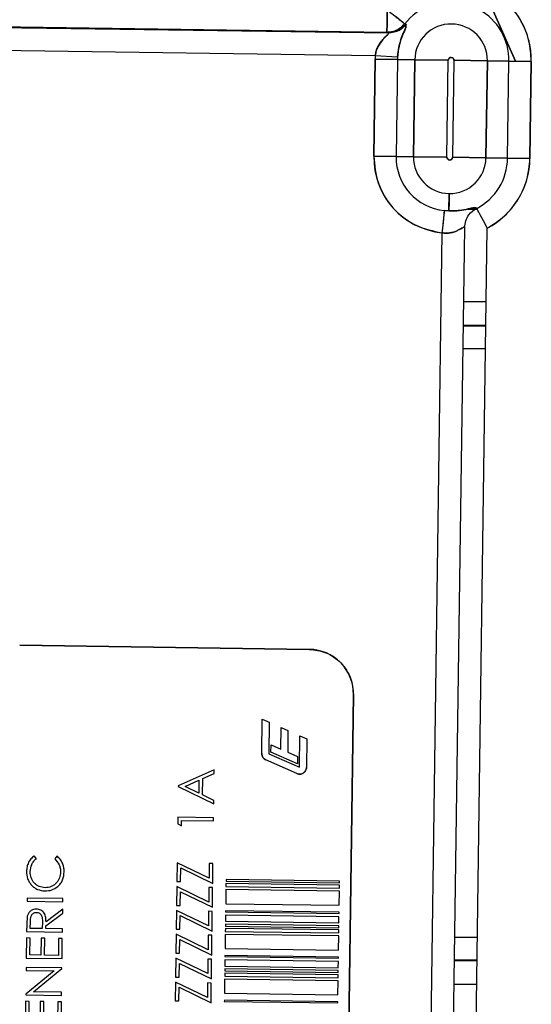
# Model space of a CAD drawing. Units: inches. Extents: x 0.3 to 16.7, y 0.3 to 10.7.
# Drawn here: x 6.2 to 6.3, y 3.9 to 4.1 of the extents above; entities that cross this region are included whole.
import ezdxf

# ---------------------------------------------------------------- set-up
doc = ezdxf.new("R2010")
doc.units = ezdxf.units.IN
doc.header["$MEASUREMENT"] = 0

msp = doc.modelspace()

# ---------------------------------------------------------------- linework, layer by layer
at = {"color": 7, "linetype": 'Continuous', "lineweight": 25}
for p, q in [((6.2993483497, 4.1239655712), (6.3033144053, 4.1151406713)), ((6.3033144053, 4.1151406713), (6.2993483497, 4.1239655712)), ((6.2993560154, 4.1239626574), (6.3033208194, 4.1151405833)), ((6.2993560154, 4.1239626574), (6.3033208194, 4.1151405833)), ((6.2806928781, 4.1202033995), (6.2096704239, 4.1211952361)), ((6.2806928781, 4.1202033995), (6.2096704239, 4.1211952361)), ((6.2838290055, 4.1217119759), (6.2840757155, 4.1216094375)), ((6.209680358, 4.1211181685), (6.2809569533, 4.1201227924)), ((6.2809569533, 4.1201227924), (6.209680358, 4.1211181685)), ((6.2809569533, 4.1201227924), (6.2806928781, 4.1202033995)), ((6.2101830864, 4.1171121321), (6.2786455133, 4.1161560525)), ((6.2101830864, 4.1171121321), (6.2786455133, 4.1161560525)), ((6.2786455133, 4.1161560525), (6.2786193092, 4.1154855394)), ((6.2786455133, 4.1161560525), (6.2825594735, 4.1159043461)), ((6.2786455133, 4.1161560525), (6.2825594735, 4.1159043461)), ((6.2783810471, 4.0984268386), (6.2786193092, 4.1154855394)), ((6.2786193092, 4.1154855394), (6.2783810471, 4.0984268386)), ((6.282540935, 4.1154307747), (6.2786193092, 4.1154855394)), ((6.2786193092, 4.1154855394), (6.282540935, 4.1154307747)), ((6.282540935, 4.1154307747), (6.2823027511, 4.098372069)), ((6.282540935, 4.1154307747), (6.2823027511, 4.098372069)), ((6.2855947735, 4.1153881245), (6.282540935, 4.1154307747)), ((6.282540935, 4.1154307747), (6.2855947735, 4.1153881245)), ((6.2853565114, 4.0983294238), (6.2855947735, 4.1153881245)), ((6.2855947735, 4.1153881245), (6.2853565114, 4.0983294238)), ((6.2914772513, 4.1153059823), (6.2855947735, 4.1153881245)), ((6.2855947735, 4.1153881245), (6.2914772513, 4.1153059823)), ((6.2912389892, 4.0982472767), (6.2914772513, 4.1153059823)), ((6.2912389892, 4.0982472767), (6.2914772513, 4.1153059823)), ((6.292465343, 4.1152921763), (6.2922271591, 4.0982334755)), ((6.292465343, 4.1152921763), (6.2922271591, 4.0982334755)), ((6.2983478208, 4.1152100341), (6.292465343, 4.1152921763)), ((6.292465343, 4.1152921763), (6.2983478208, 4.1152100341)), ((6.2981095587, 4.0981513285), (6.2983478208, 4.1152100341)), ((6.2983478208, 4.1152100341), (6.2981095587, 4.0981513285)), ((6.302153992, 4.1151568827), (6.2983478208, 4.1152100341)), ((6.2983478208, 4.1152100341), (6.302153992, 4.1151568827)), ((6.3019157299, 4.0980981722), (6.302153992, 4.1151568827)), ((6.3019157299, 4.0980981722), (6.302153992, 4.1151568827)), ((6.3060756178, 4.1151021082), (6.302153992, 4.1151568827)), ((6.302153992, 4.1151568827), (6.3060756178, 4.1151021082)), ((6.3058373557, 4.0980434075), (6.3060756178, 4.1151021082)), ((6.3060756178, 4.1151021082), (6.3058373557, 4.0980434075)), ((6.2783810471, 4.0984268386), (6.2823027511, 4.098372069)), ((6.2823027511, 4.098372069), (6.2783810471, 4.0984268386)), ((6.2823027511, 4.098372069), (6.2853565114, 4.0983294238)), ((6.2853565114, 4.0983294238), (6.2823027511, 4.098372069)), ((6.2853565114, 4.0983294238), (6.2912389892, 4.0982472767)), ((6.2912389892, 4.0982472767), (6.2853565114, 4.0983294238)), ((6.2922271591, 4.0982334755), (6.2981095587, 4.0981513285)), ((6.2981095587, 4.0981513285), (6.2922271591, 4.0982334755)), ((6.3019157299, 4.0980981722), (6.2981095587, 4.0981513285)), ((6.2981095587, 4.0981513285), (6.3019157299, 4.0980981722)), ((6.3058373557, 4.0980434075), (6.3019157299, 4.0980981722)), ((6.3019157299, 4.0980981722), (6.3058373557, 4.0980434075)), ((6.2916012321, 4.0888023898), (6.2916440192, 4.09186385)), ((6.2907726337, 4.0888581421), (6.2916012321, 4.0888023898)), ((6.2949267333, 4.0891309585), (6.2965768902, 4.0891079174)), ((6.2965768902, 4.0891079174), (6.2949267333, 4.0891309585)), ((6.2964791918, 4.0893164848), (6.2965048484, 4.0892438514)), ((6.2903732356, 4.0849565067), (6.286456616, 3.8045003683)), ((6.2903732356, 4.0849565067), (6.286456616, 3.8045003683)), ((6.2904408189, 3.8034365193), (6.29438552, 4.085908685)), ((6.2943999127, 3.8034556248), (6.29834258, 4.0857790283)), ((6.2981611848, 4.0727921188), (6.2942031078, 4.0728473919)), ((6.2942031078, 4.0728473919), (6.2981611848, 4.0727921188)), ((6.2981010326, 4.0684848032), (6.2941429556, 4.0685400763)), ((6.2981010326, 4.0684848032), (6.2941429556, 4.0685400763)), ((6.2981030663, 4.0686272882), (6.2941449894, 4.0686825614)), ((6.2941449894, 4.0686825614), (6.2981030663, 4.0686272882)), ((6.2940880443, 4.0646048009), (6.2980461212, 4.0645495278)), ((6.2980461212, 4.0645495278), (6.2940880443, 4.0646048009)), ((6.2670383301, 4.0117001274), (6.2161246214, 4.0124111372)), ((6.2161246214, 4.0124111372), (6.2670383301, 4.0117001274)), ((6.2731596958, 3.8861430874), (6.2748015613, 4.0037169281)), ((6.2748015613, 4.0037169281), (6.2731596958, 3.8861430874)), ((6.2586974344, 3.9933650088), (6.2587818353, 3.9994085076)), ((6.2587818353, 3.9994085076), (6.2599819067, 3.9988792108)), ((6.2599819067, 3.9988792108), (6.2599047023, 3.9933481521)), ((6.262042178, 3.9941552739), (6.2620951339, 3.9979471843)), ((6.2620951339, 3.9979471843), (6.2632952053, 3.9974178875)), ((6.2632952053, 3.9974178875), (6.2632422495, 3.9936259746)), ((6.2653311498, 3.9909548022), (6.2654083543, 3.9964858609)), ((6.2654083543, 3.9964858609), (6.2666084257, 3.9959565642)), ((6.2603019884, 3.9936032122), (6.2603202921, 3.9949147002)), ((6.2603202921, 3.9949147002), (6.262042178, 3.9941552739)), ((6.2666084257, 3.9959565642), (6.2665383394, 3.990937943)), ((6.2599047023, 3.9933481521), (6.2653311498, 3.9909548022)), ((6.2649457534, 3.9915550579), (6.2603019884, 3.9936032122)), ((6.2632422495, 3.9936259746), (6.2649640572, 3.9928665459)), ((6.2648439092, 3.9898501265), (6.2594174617, 3.9922434764)), ((6.2649640572, 3.9928665459), (6.2649457534, 3.9915550579)), ((6.2503362795, 3.99048973), (6.2439970674, 3.9876706434)), ((6.2482959546, 3.9889722926), (6.2503276751, 3.9898752624)), ((6.2503276751, 3.9898752624), (6.2503362795, 3.99048973)), ((6.2452241252, 3.9876068148), (6.247645779, 3.9886835435)), ((6.247645779, 3.9886835435), (6.247614334, 3.9864326028)), ((6.2482560617, 3.9861169774), (6.2482959546, 3.9889722926)), ((6.2439970674, 3.9876706434), (6.2439959723, 3.9875898921)), ((6.2439959723, 3.9875898921), (6.2502528173, 3.9845141346)), ((6.247614334, 3.9864326028), (6.2452241252, 3.9876068148)), ((6.2502614999, 3.9851311248), (6.2482560617, 3.9861169774)), ((6.2502528173, 3.9845141346), (6.2502614999, 3.9851311248)), ((6.2439204105, 3.9821795606), (6.2439041405, 3.9810149723)), ((6.2439041405, 3.9810149723), (6.2445450077, 3.9806362638)), ((6.2502190257, 3.9820916008), (6.2439204105, 3.9821795606)), ((6.2445450077, 3.9806362638), (6.24455854, 3.9816052793)), ((6.24455854, 3.9816052793), (6.2502111254, 3.9815263393)), ((6.2502111254, 3.9815263393), (6.2502190257, 3.9820916008)), ((6.2190513502, 3.9748842787), (6.2186797207, 3.9753841667)), ((6.2226630632, 3.9753285367), (6.2222814214, 3.9748391694)), ((6.2438087887, 3.9741851854), (6.2437625599, 3.9708743801)), ((6.2494244536, 3.971464164), (6.2438087887, 3.9741851854)), ((6.2494602007, 3.9740254917), (6.2494244536, 3.971464164)), ((6.2501062306, 3.9740164718), (6.2494602007, 3.9740254917)), ((6.2500577334, 3.9705441688), (6.2501062306, 3.9740164718)), ((6.2444085115, 3.9708653602), (6.2444420685, 3.9732651854)), ((6.2444420685, 3.9732651854), (6.2500577334, 3.9705441688)), ((6.2437625599, 3.9708743801), (6.2444085115, 3.9708653602)), ((6.2523934219, 3.9705074586), (6.2523859909, 3.9699771425)), ((6.2723389977, 3.9702289223), (6.2523934219, 3.9705074586)), ((6.2524035907, 3.9712366426), (6.2523989757, 3.9709051944)), ((6.2523989757, 3.9709051944), (6.2723445515, 3.9706266581)), ((6.2523989757, 3.9709051944), (6.2723445515, 3.9706266581)), ((6.2723491665, 3.9709581014), (6.2524035907, 3.9712366426)), ((6.2723445515, 3.9706266581), (6.2723491665, 3.9709581014)), ((6.2437501227, 3.9699861184), (6.2437038939, 3.966675318)), ((6.2493657876, 3.9672650969), (6.2437501227, 3.9699861184)), ((6.2443499237, 3.9666662932), (6.2443834025, 3.9690661232)), ((6.2443499237, 3.9666662932), (6.2443834025, 3.9690661232)), ((6.2443834025, 3.9690661232), (6.2499991456, 3.9663451018)), ((6.2494016129, 3.9698264296), (6.2493657876, 3.9672650969)), ((6.2500476428, 3.9698174048), (6.2494016129, 3.9698264296)), ((6.2499991456, 3.9663451018), (6.2500476428, 3.9698174048)), ((6.2523786381, 3.9694468313), (6.2523439078, 3.9669609773)), ((6.2723242139, 3.9691682901), (6.2523786381, 3.9694468313)), ((6.2723242139, 3.9691682901), (6.2523786381, 3.9694468313)), ((6.2523859909, 3.9699771425), (6.2723315667, 3.9696986062)), ((6.2523859909, 3.9699771425), (6.2723315667, 3.9696986062)), ((6.2722894837, 3.9666824361), (6.2723242139, 3.9691682901)), ((6.2723315667, 3.9696986062), (6.2723389977, 3.9702289223)), ((6.2174202011, 3.967971191), (6.2174123007, 3.9674059295)), ((6.2174123007, 3.9674059295), (6.2237109159, 3.9673179697)), ((6.2237188163, 3.9678832262), (6.2174202011, 3.967971191)), ((6.2237188163, 3.9678832262), (6.2174202011, 3.967971191)), ((6.2237109159, 3.9673179697), (6.2237188163, 3.9678832262)), ((6.2207437467, 3.9630535145), (6.2236831474, 3.9653269487)), ((6.2236928468, 3.966025949), (6.2207535243, 3.9637525197)), ((6.2236831474, 3.9653269487), (6.2236928468, 3.966025949)), ((6.2436914567, 3.9657870513), (6.2436452279, 3.9624762509)), ((6.2493071998, 3.9630660348), (6.2436914567, 3.9657870513)), ((6.2493071998, 3.9630660348), (6.2436914567, 3.9657870513)), ((6.2437038939, 3.966675318), (6.2443499237, 3.9666662932)), ((6.249342947, 3.9656273625), (6.2493071998, 3.9630660348)), ((6.2499889768, 3.9656183426), (6.249342947, 3.9656273625)), ((6.2499404796, 3.9621460347), (6.2499889768, 3.9656183426)), ((6.2523267774, 3.9657346235), (6.2523239614, 3.9655357556)), ((6.2523239614, 3.9655357556), (6.2722695372, 3.9652572144)), ((6.2523239614, 3.9655357556), (6.2722695372, 3.9652572144)), ((6.2722723532, 3.9654560872), (6.2523267774, 3.9657346235)), ((6.2523439078, 3.9669609773), (6.2722894837, 3.9666824361)), ((6.2722695372, 3.9652572144), (6.2722723532, 3.9654560872)), ((6.217461189, 3.9647626503), (6.217355512, 3.9633368223)), ((6.217461189, 3.9647626503), (6.217355512, 3.9633368223)), ((6.2179917642, 3.962632586), (6.2180082689, 3.9638135715)), ((6.2201162553, 3.9637563673), (6.2200913027, 3.9626032628)), ((6.2442912578, 3.962467231), (6.2443248147, 3.9648670562)), ((6.2443248147, 3.9648670562), (6.2499404796, 3.9621460347)), ((6.2523158264, 3.9649528552), (6.2523007297, 3.9638697588)), ((6.2523007297, 3.9638697588), (6.2722463055, 3.9635912176)), ((6.2722614022, 3.964674314), (6.2523158264, 3.9649528552)), ((6.2722463055, 3.9635912176), (6.2722614022, 3.964674314)), ((6.217355512, 3.9633368223), (6.2173379122, 3.9620763444)), ((6.2173379122, 3.9620763444), (6.2236365275, 3.9619883846)), ((6.2200913027, 3.9626032628), (6.2179917642, 3.962632586)), ((6.2207373325, 3.9625942429), (6.2207437467, 3.9630535145)), ((6.2236444278, 3.962553646), (6.2207373325, 3.9625942429)), ((6.2236365275, 3.9619883846), (6.2236444278, 3.962553646)), ((6.2436452279, 3.9624762509), (6.2442912578, 3.962467231)), ((6.2522834428, 3.962634214), (6.25227609, 3.9621038979)), ((6.25227609, 3.9621038979), (6.2722216658, 3.9618253567)), ((6.2722290186, 3.9623556728), (6.2522834428, 3.962634214)), ((6.2522936898, 3.9633633931), (6.2522889965, 3.9630319498)), ((6.2522889965, 3.9630319498), (6.2722345723, 3.9627534086)), ((6.2722391873, 3.9630848568), (6.2522936898, 3.9633633931)), ((6.2722216658, 3.9618253567), (6.2722290186, 3.9623556728)), ((6.2722345723, 3.9627534086), (6.2722391873, 3.9630848568)), ((6.2173221115, 3.9609458313), (6.2172725192, 3.9573927745)), ((6.2179681414, 3.9609368065), (6.2173221115, 3.9609458313)), ((6.2179263712, 3.9579490112), (6.2179681414, 3.9609368065)), ((6.2199061528, 3.9609097419), (6.2198644608, 3.9579219467)), ((6.2205521827, 3.960900722), (6.2199061528, 3.9609097419)), ((6.2205104125, 3.9579129268), (6.2205521827, 3.960900722)), ((6.2229746969, 3.9608668913), (6.2229330049, 3.957879096)), ((6.2236207268, 3.9608578665), (6.2229746969, 3.9608668913)), ((6.2235710562, 3.9573048147), (6.2236207268, 3.9608578665)), ((6.2436328689, 3.9615879843), (6.2435866401, 3.9582771839)), ((6.2492485338, 3.9588669677), (6.2436328689, 3.9615879843)), ((6.2442325918, 3.958268164), (6.2442661487, 3.9606679892)), ((6.2442661487, 3.9606679892), (6.2498818136, 3.9579469726)), ((6.249284281, 3.9614282955), (6.2492485338, 3.9588669677)), ((6.2499303108, 3.9614192756), (6.249284281, 3.9614282955)), ((6.2498818136, 3.9579469726), (6.2499303108, 3.9614192756)), ((6.2498818136, 3.9579469726), (6.2499303108, 3.9614192756)), ((6.2522686589, 3.9615735818), (6.2522339287, 3.9590877279)), ((6.2722142347, 3.9612950406), (6.2522686589, 3.9615735818)), ((6.2721795045, 3.9588091915), (6.2722142347, 3.9612950406)), ((6.2966001219, 3.9610051621), (6.292642045, 3.9610604402)), ((6.292642045, 3.9610604402), (6.2966001219, 3.9610051621)), ((6.2522339287, 3.9590877279), (6.2721795045, 3.9588091915)), ((6.2172725192, 3.9573927745), (6.2235710562, 3.9573048147)), ((6.2198644608, 3.9579219467), (6.2179263712, 3.9579490112)), ((6.2229330049, 3.957879096), (6.2205104125, 3.9579129268)), ((6.2435742029, 3.9573889221), (6.2435279741, 3.9540781168)), ((6.2491898678, 3.9546679007), (6.2435742029, 3.9573889221)), ((6.2435866401, 3.9582771839), (6.2442325918, 3.958268164)), ((6.2492256932, 3.9572292333), (6.2491898678, 3.9546679007)), ((6.2498717231, 3.9572202085), (6.2492256932, 3.9572292333)), ((6.2498232259, 3.9537479055), (6.2498717231, 3.9572202085)), ((6.2522059254, 3.9570796106), (6.2521907505, 3.9559965093)), ((6.2721515012, 3.9568010694), (6.2522059254, 3.9570796106)), ((6.2522167982, 3.9578613789), (6.2522140605, 3.957662511)), ((6.2522140605, 3.957662511), (6.2721596363, 3.9573839698)), ((6.272162374, 3.9575828377), (6.2522167982, 3.9578613789)), ((6.2721363263, 3.9557179681), (6.2721515012, 3.9568010694)), ((6.2721596363, 3.9573839698), (6.272162374, 3.9575828377)), ((6.2965431768, 3.9569274066), (6.2925850999, 3.9569826797)), ((6.2925850999, 3.9569826797), (6.2965431768, 3.9569274066)), ((6.2925870554, 3.9571251647), (6.2965451323, 3.9570698916)), ((6.2925870554, 3.9571251647), (6.2965451323, 3.9570698916)), ((6.2221994454, 3.9551432614), (6.2171838945, 3.9510512745)), ((6.2172499133, 3.9557777488), (6.2172420129, 3.9552124873)), ((6.2172420129, 3.9552124873), (6.2221994454, 3.9551432614)), ((6.2172420129, 3.9552124873), (6.2221994454, 3.9551432614)), ((6.2235485285, 3.9556897889), (6.2172499133, 3.9557777488)), ((6.2185427552, 3.9514790424), (6.2235467294, 3.9555610904)), ((6.2235467294, 3.9555610904), (6.2235485285, 3.9556897889)), ((6.244174004, 3.9540690969), (6.2442074827, 3.9564689221)), ((6.2442074827, 3.9564689221), (6.2498232259, 3.9537479055)), ((6.2521837106, 3.9554901485), (6.2521790955, 3.9551587004)), ((6.2521790955, 3.9551587004), (6.2721246713, 3.9548801591)), ((6.2721292864, 3.9552116073), (6.2521837106, 3.9554901485)), ((6.2521907505, 3.9559965093), (6.2721363263, 3.9557179681)), ((6.2721246713, 3.9548801591), (6.2721292864, 3.9552116073)), ((6.2435155369, 3.9531898551), (6.2434693081, 3.9498790547)), ((6.2491312801, 3.9504688385), (6.2435155369, 3.9531898551)), ((6.2491312801, 3.9504688385), (6.2435155369, 3.9531898551)), ((6.2435279741, 3.9540781168), (6.244174004, 3.9540690969)), ((6.2521586798, 3.9537003323), (6.2521240277, 3.9512144832)), ((6.2721042556, 3.953421796), (6.2521586798, 3.9537003323)), ((6.2521735418, 3.9547609645), (6.2521661108, 3.9542306484)), ((6.2521661108, 3.9542306484), (6.2721116866, 3.9539521072)), ((6.2521661108, 3.9542306484), (6.2721116866, 3.9539521072)), ((6.2721191176, 3.9544824233), (6.2521735418, 3.9547609645)), ((6.2720695253, 3.950935942), (6.2721042556, 3.953421796)), ((6.2721116866, 3.9539521072), (6.2721191176, 3.9544824233)), ((6.2234887674, 3.951409973), (6.2185427552, 3.9514790424)), ((6.244115338, 3.9498700299), (6.244148895, 3.9522698599)), ((6.244148895, 3.9522698599), (6.2497645599, 3.9495488385)), ((6.2491670272, 3.9530301663), (6.2491312801, 3.9504688385)), ((6.2498130571, 3.9530211464), (6.2491670272, 3.9530301663)), ((6.2497645599, 3.9495488385), (6.2498130571, 3.9530211464)), ((6.2925269032, 3.9528178492), (6.2964849801, 3.9527625711)), ((6.2964849801, 3.9527625711), (6.2925269032, 3.9528178492)), ((6.2171664511, 3.9498021533), (6.2171168588, 3.9462491015)), ((6.2171664511, 3.9498021533), (6.2171168588, 3.9462491015)), ((6.217812481, 3.9497931334), (6.2171664511, 3.9498021533)), ((6.2171838945, 3.9510512745), (6.2171822518, 3.9509326714)), ((6.2171822518, 3.9509326714), (6.2234808671, 3.9508447115)), ((6.2171822518, 3.9509326714), (6.2234808671, 3.9508447115)), ((6.217770789, 3.9468053382), (6.217812481, 3.9497931334)), ((6.2197504924, 3.9497660689), (6.2197088004, 3.9467782736)), ((6.2203965222, 3.949757049), (6.2197504924, 3.9497660689)), ((6.2203548303, 3.9467692488), (6.2203965222, 3.949757049)), ((6.2228191147, 3.9497232183), (6.2227773445, 3.9467354181)), ((6.2234650663, 3.9497141935), (6.2228191147, 3.9497232183)), ((6.223415474, 3.9461611367), (6.2234650663, 3.9497141935)), ((6.2234808671, 3.9508447115), (6.2234887674, 3.951409973)), ((6.2434693081, 3.9498790547), (6.244115338, 3.9498700299)), ((6.2521068972, 3.9499881294), (6.2521040813, 3.9497892615)), ((6.2521040813, 3.9497892615), (6.2720496571, 3.9495107203)), ((6.2720524731, 3.9497095882), (6.2521068972, 3.9499881294)), ((6.2521240277, 3.9512144832), (6.2720695253, 3.950935942)), ((6.2720496571, 3.9495107203), (6.2720524731, 3.9497095882))]:
    msp.add_line(p, q, dxfattribs=at)
at = {"color": 7, "linetype": 'Continuous', "lineweight": 25, "flags": 128}
for points in [[(6.2807478677, 4.1241386749), (6.2807425487, 4.1237592331), (6.2807373078, 4.123383321), (6.2807321452, 4.123014439), (6.2807271391, 4.122656029), (6.2807222893, 4.1223114347), (6.2807177525, 4.1219838438), (6.2807134503, 4.1216763265), (6.2807094611, 4.1213917378)], [(6.2807094611, 4.1213917378), (6.2807134503, 4.1216763265), (6.2807177525, 4.1219838438), (6.2807222893, 4.1223114347), (6.2807271391, 4.122656029), (6.2807321452, 4.123014439), (6.2807373078, 4.123383321), (6.2807425487, 4.1237592331), (6.2807478677, 4.1241386749)], [(6.2838290055, 4.1217119759), (6.2837264573, 4.1217927198), (6.2835217521, 4.1219539144), (6.283222008, 4.1221900255), (6.2828373938, 4.1224929571), (6.2823811289, 4.1228523156), (6.2818688574, 4.1232557909), (6.2813181011, 4.1236895281), (6.2807478677, 4.1241386749)], [(6.2807094611, 4.1213917378), (6.2807058629, 4.1211327274), (6.2807026558, 4.1209017203), (6.2806998398, 4.120700848), (6.2806974932, 4.1205319877), (6.2806956159, 4.1203967235), (6.2806942079, 4.1202962971), (6.2806932692, 4.120231657), (6.2806928781, 4.1202033995)], [(6.2806928781, 4.1202033995), (6.2806932692, 4.120231657), (6.2806942079, 4.1202962971), (6.2806956159, 4.1203967235), (6.2806974932, 4.1205319877), (6.2806998398, 4.120700848), (6.2807026558, 4.1209017203), (6.2807058629, 4.1211327274), (6.2807094611, 4.1213917378)], [(6.2916440192, 4.09186385), (6.2916226648, 4.0903331175), (6.2916012321, 4.0888023898)], [(6.2907726337, 4.0888581421), (6.2907593361, 4.0887283093), (6.290732819, 4.0884691426), (6.290693943, 4.0880895296), (6.2906440378, 4.0876024797), (6.2905849025, 4.0870247028), (6.2905184926, 4.0863760085), (6.2904471548, 4.0856786361), (6.2903732356, 4.0849565067)], [(6.2907726337, 4.0888581421), (6.2907242147, 4.088385216), (6.2906167386, 4.0873355788), (6.290501675, 4.0862117144), (6.2903732356, 4.0849565067)], [(6.29834258, 4.0857790283), (6.2980023955, 4.0864203111), (6.2976739442, 4.0870396089), (6.2973684117, 4.0876156795), (6.2970962797, 4.0881287674), (6.2968668566, 4.0885612873), (6.2966880427, 4.0888984016), (6.2965659392, 4.0891285532), (6.2965048484, 4.0892438514)]]:
    msp.add_lwpolyline(points, dxfattribs=at)
at = {"color": 7, "linetype": 'Continuous', "lineweight": 25}
for centre, radius, start, end in [((6.2919715098, 4.1152991812), 0.014105484738997, 359.1994731672, 61.3149970994), ((6.2919712992, 4.1152991099), 0.0103644487497312, 80.7077944191, 141.7760514745), ((6.2919712992, 4.1152991099), 0.0103644487497312, 80.7077944191, 141.7760514745), ((6.2919712565, 4.1152990316), 0.0101837276278455, 359.2002145233, 61.3142256347), ((6.2919712565, 4.1152990316), 0.0101837276278455, 359.2002145233, 61.3142256347), ((6.2919712972, 4.1152990789), 0.0063771453782806, 359.199946714, 179.1999393554), ((6.2919712972, 4.1152990789), 0.0063771453782806, 359.199946714, 179.1999393554), ((6.2920590463, 4.1152960733), 0.0134410725359392, 176.3316275037, 179.1923287839), ((6.2918575962, 4.1153032127), 0.0093175344146959, 176.3009158213, 179.2155660387), ((6.2918575962, 4.1153032127), 0.0093175344146959, 176.3009158213, 179.2155660387), ((6.2919712541, 4.1152991332), 0.0004940502660273, 89.1966925183, 179.2056720844), ((6.2919713765, 4.1152991658), 0.0004940159766328, 359.1893288108, 89.2108316461), ((6.2917331021, 4.0982404399), 0.0133533560240637, 179.2001853283, 264.1550340311), ((6.291733108, 4.0982403839), 0.0094312762679973, 179.1999756748, 264.1549063217), ((6.291733108, 4.0982403839), 0.0094312762679973, 179.1999756748, 264.1549063217), ((6.2917331234, 4.0982404601), 0.0063772326253485, 179.200686658, 269.1994233024), ((6.2917331234, 4.0982404601), 0.0063772326253485, 179.200686658, 269.1994233024), ((6.2917331013, 4.0982404288), 0.000494159568533, 179.2059815326, 269.1941789242), ((6.2917330812, 4.0982403266), 0.0063770985226368, 269.1997855732, 359.2003603349), ((6.2917330812, 4.0982403266), 0.0063770985226373, 269.1997855732, 359.2003603349), ((6.2917330164, 4.0982404625), 0.00049419213639, 269.2040810187, 359.1899156704), ((6.2917331217, 4.0982403139), 0.0101836001558278, 297.9414935828, 359.2002453412), ((6.2917331217, 4.0982403139), 0.0101836001558278, 297.9414935828, 359.2002453412), ((6.291733277, 4.0982402031), 0.0141054515774762, 297.9411056687, 359.2005982527), ((6.2669284198, 4.0038269839), 0.0078739106402966, 359.1991348901, 89.2001943458)]:
    msp.add_arc(centre, radius, start, end, dxfattribs=at)
for points, knots in [([(6.306075617797643, 4.115102108226642), (6.306004464995082, 4.116293255014621), (6.305848087252514, 4.118911125837224), (6.304284593354116, 4.122525051468783), (6.301860599061485, 4.12564839669563), (6.299772534127393, 4.127004350776428), (6.298742056293349, 4.127673525667221)], [0, 0, 0, 0, 0.2334801958189108, 0.5131365827108914, 0.7597287557820012, 1, 1, 1, 1]), ([(6.280747867719308, 4.124138674946563), (6.281108846555629, 4.1238544461241), (6.281805429684225, 4.123305967979491), (6.282737567476624, 4.122570799688158), (6.283404780502813, 4.122047582998041), (6.283734752968349, 4.121786539628896), (6.283829005459075, 4.121711975868886)], [0, 0, 0, 0, 0.3514361636367587, 0.6781685731553154, 0.9080728947350193, 0.9999999999999999, 0.9999999999999999, 0.9999999999999999, 0.9999999999999999]), ([(6.283829005459075, 4.121711975868886), (6.283591010330009, 4.121451131247635), (6.283183803054306, 4.121004828720274), (6.282418531654905, 4.120556836002313), (6.281615218740523, 4.120257423975587), (6.281013857037922, 4.12022220028564), (6.28069287813233, 4.120203399518312)], [0, 0, 0, 0, 0.2924845698896385, 0.5004381617283239, 0.7333571269494108, 0.9999999999999999, 0.9999999999999999, 0.9999999999999999, 0.9999999999999999]), ([(6.283829005459075, 4.121711975868886), (6.283333367783794, 4.121231324866315), (6.28244737858456, 4.120372125458928), (6.281229468333412, 4.120255002062095), (6.28069287813233, 4.120203399518312)], [0, 0, 0, 0, 0.5594172882804808, 1, 1, 1, 1]), ([(6.284075715497949, 4.121609437497863), (6.283581310000561, 4.121135589464242), (6.282697534613868, 4.120288561606823), (6.281489280576205, 4.120173490134711), (6.280956953303932, 4.120122792449492)], [0, 0, 0, 0, 0.5594243795777184, 1, 1, 1, 1]), ([(6.280956953303932, 4.120122792449492), (6.28163517551267, 4.120208259834397), (6.2828495736823, 4.12036129439218), (6.283700165697038, 4.1212271490147), (6.284075715497949, 4.121609437497863)], [0, 0, 0, 0, 0.5584842152253277, 1, 1, 1, 1]), ([(6.28255947345815, 4.115904346070232), (6.282614475252156, 4.116444083907949), (6.282720389423268, 4.117483429746271), (6.283129479270331, 4.118905400998512), (6.283545903387551, 4.120125129083919), (6.284049454726713, 4.120953619832652), (6.284069917844277, 4.121464651053466), (6.284075715497949, 4.121609437497863)], [0, 0, 0, 0, 0.2735409870646595, 0.5267440350659027, 0.7438929519558283, 0.9274392104410356, 1, 1, 1, 1]), ([(6.284075715497949, 4.121609437497863), (6.284057418385823, 4.12142860838543), (6.283993132503222, 4.120793275387919), (6.283333612011361, 4.119681830167047), (6.282938834527994, 4.118298861452229), (6.282656204145992, 4.11698246713676), (6.282591935017818, 4.116266149465943), (6.28255947345815, 4.115904346070232)], [0, 0, 0, 0, 0.0912573476887237, 0.3206275995703721, 0.6369279174158188, 0.816616680394734, 1, 1, 1, 1]), ([(6.284075715497949, 4.121609437497863), (6.284029648847349, 4.121628625230001), (6.283947438329951, 4.12166286764542), (6.283865173294671, 4.121696978865609), (6.283829005459075, 4.121711975868886)], [0, 0, 0, 0, 0.5603498439879928, 1, 1, 1, 1]), ([(6.280956953303932, 4.120122792449492), (6.280965032486214, 4.12008895508273), (6.280998431493932, 4.119949072798314), (6.280689969958188, 4.119738396200216), (6.280396715399694, 4.119378731012364), (6.28012762240496, 4.119090352275679), (6.279976840181838, 4.118928763576348)], [0, 0, 0, 0, 0.0632040946540435, 0.2612831313664171, 0.5860710836456081, 1, 1, 1, 1]), ([(6.279976840181838, 4.118928880908327), (6.280199038655027, 4.119219350491042), (6.280482328104084, 4.119589681424801), (6.28100596537542, 4.119954218463175), (6.28096584484858, 4.120092210532015), (6.280956953303932, 4.120122792449492)], [0, 0, 0, 0, 0.7389783616507677, 0.942152166637593, 1, 1, 1, 1]), ([(6.28069287813233, 4.120203399518312), (6.280742129079006, 4.120188343794945), (6.280830143048838, 4.120161438444456), (6.280918180110638, 4.120134608754346), (6.280956953303932, 4.120122792449492)], [0, 0, 0, 0, 0.5595810161921835, 1, 1, 1, 1]), ([(6.278645513339217, 4.116156052495833), (6.278689541477841, 4.116409742236384), (6.278780729412309, 4.116935166298342), (6.279093459433176, 4.117670562570739), (6.279499487326488, 4.118342733145472), (6.27982066972702, 4.118737117181158), (6.279976840181838, 4.118928880908327)], [0, 0, 0, 0, 0.2469216348115363, 0.5114064449976401, 0.7624282103243526, 1, 1, 1, 1]), ([(6.279976840181838, 4.118928763576348), (6.279665615999772, 4.118525382117381), (6.279190959005723, 4.117910173397104), (6.278782449814625, 4.11694349255174), (6.278691111152909, 4.116418258346071), (6.278645513339217, 4.116156052495833)], [0, 0, 0, 0, 0.4881345025690824, 0.7444680363285128, 1, 1, 1, 1]), ([(6.291477251328108, 4.115305982315916), (6.291484740509949, 4.115368111582052), (6.29149966849398, 4.115491952171371), (6.291593103107883, 4.115626014844519), (6.291689907641498, 4.115711534252311), (6.291778478170711, 4.115760694874734), (6.29187579301104, 4.115789939874714), (6.291943532488486, 4.115792053704589), (6.29197818065244, 4.115793134910509)], [0, 0, 0, 0, 0.2392848766259252, 0.47696008626772, 0.6106998032843511, 0.7384041732710839, 0.8661959696757905, 1, 1, 1, 1]), ([(6.29197818065244, 4.115793134910509), (6.29204030666319, 4.115785635545456), (6.292164140650115, 4.115770687277206), (6.292298159979149, 4.115677222650771), (6.292383797874149, 4.115580497421004), (6.292432836438094, 4.115491850221424), (6.292462181924406, 4.115394576176088), (6.292464273245535, 4.115326830422219), (6.292465343024699, 4.115292176253183)], [0, 0, 0, 0, 0.2392652217222939, 0.4769204714862221, 0.6107168151613105, 0.7384052537349213, 0.8661857306394881, 1, 1, 1, 1]), ([(6.278381047061021, 4.098426838638557), (6.278525259355079, 4.096832070771796), (6.278824192213169, 4.093526329610716), (6.281536411329967, 4.089162673208115), (6.285556892633742, 4.08596367641979), (6.288805856402707, 4.085284269253874), (6.290373235637347, 4.084956506693426)], [0, 0, 0, 0, 0.241211594326726, 0.4999994748544254, 0.7587875716228217, 1, 1, 1, 1]), ([(6.291726151563902, 4.097746318055544), (6.291664029583283, 4.097753820393192), (6.291540202731062, 4.097768774695132), (6.291406147196043, 4.097862191733325), (6.291320629166296, 4.097959005713164), (6.291271477839463, 4.098047578833764), (6.29124215576627, 4.098144881869213), (6.291240060839844, 4.098212623732023), (6.291238989191643, 4.098247276712872)], [0, 0, 0, 0, 0.2392698211602367, 0.4769330998573632, 0.6106609430858503, 0.7384062810832211, 0.8661831583038635, 0.9999999999999999, 0.9999999999999999, 0.9999999999999999, 0.9999999999999999]), ([(6.292227159109554, 4.09823347553897), (6.292219638659587, 4.098171345238924), (6.292204649505889, 4.098047512141082), (6.292111227343222, 4.097913446256515), (6.292014424422646, 4.097827924249029), (6.291925855450783, 4.097778757235088), (6.291828539036337, 4.097749513377883), (6.291760799670679, 4.097747399358432), (6.291726151563902, 4.097746318055544)], [0, 0, 0, 0, 0.2393057713388928, 0.4769649426213537, 0.6107057195177092, 0.7384102044492683, 0.8661990545717256, 1, 1, 1, 1]), ([(6.298342580019245, 4.085779028302697), (6.299392057178222, 4.086442336170017), (6.301525005671853, 4.087790437464375), (6.303891238967006, 4.090793815929182), (6.305495294577527, 4.094280133791761), (6.305723549187253, 4.096791336075369), (6.305837355661179, 4.098043407512431)], [0, 0, 0, 0, 0.2461226022803353, 0.5002174933413652, 0.7508112327648858, 0.9999999999999999, 0.9999999999999999, 0.9999999999999999, 0.9999999999999999]), ([(6.291601232118094, 4.088802428931671), (6.291463143673626, 4.088808119306365), (6.291186462362712, 4.088819520842071), (6.29091074413638, 4.088845252687212), (6.290772633690133, 4.088858142065845)], [0, 0, 0, 0, 0.4990884422658962, 1, 1, 1, 1]), ([(6.291601232118094, 4.088802389821011), (6.291918815514619, 4.088798879488419), (6.292538844219216, 4.088792026148496), (6.293675559044375, 4.088898599971815), (6.294841076001017, 4.089050960121387), (6.295833471599775, 4.089418229817467), (6.296335025182576, 4.089339200858602), (6.296479191767488, 4.089316484771031)], [0, 0, 0, 0, 0.1932313905179529, 0.3772521172724628, 0.6936895396795607, 0.9119541071954026, 1, 1, 1, 1]), ([(6.296479191767488, 4.089316484771031), (6.296335264613409, 4.089338551014865), (6.295833688148616, 4.089415450392503), (6.294840875362524, 4.089053323638361), (6.293676547340371, 4.088898214435745), (6.292539792934495, 4.088792427498337), (6.291919777104551, 4.088799034472419), (6.291601232118094, 4.088802428931671)], [0, 0, 0, 0, 0.0878807804373468, 0.3062586171244909, 0.6227120738281636, 0.8061611147182458, 1, 1, 1, 1]), ([(6.294385519953763, 4.085908685027114), (6.294427373768167, 4.086297706395353), (6.294511105672802, 4.087075974769919), (6.295149879598881, 4.08836122640859), (6.295975402453543, 4.088954456222418), (6.296479191767488, 4.089316484771031)], [0, 0, 0, 0, 0.2803203541316725, 0.5608032981712925, 1, 1, 1, 1]), ([(6.290373235637347, 4.084956506693426), (6.290629448516253, 4.084922165862258), (6.29113306467107, 4.084854664972295), (6.291876768731464, 4.084937206001674), (6.292557827006962, 4.085116823544298), (6.292971880047831, 4.085302006505506), (6.293170351769268, 4.085390771898979)], [0, 0, 0, 0, 0.2685476709020089, 0.527861620317976, 0.7736857172330007, 0.9999999999999999, 0.9999999999999999, 0.9999999999999999, 0.9999999999999999]), ([(6.29317074287586, 4.085390767010146), (6.292972224913246, 4.085302421714108), (6.292557825326602, 4.085118003872626), (6.291871151418254, 4.084934782585907), (6.291126638044223, 4.084856804284229), (6.290623184536914, 4.084923429406659), (6.290373235637347, 4.084956506693426)], [0, 0, 0, 0, 0.2262085388840035, 0.472202735584356, 0.7379651874117621, 1, 1, 1, 1]), ([(6.293170351769268, 4.085390771898979), (6.293338308047709, 4.085479885026607), (6.293634768038643, 4.085637178801235), (6.293990416416587, 4.085805322065242), (6.294243997794078, 4.085996593358831), (6.294353827110712, 4.085928371449129), (6.294385519953763, 4.085908685027114)], [0, 0, 0, 0, 0.4133689750485949, 0.7296384733736098, 0.9219832582665072, 1, 1, 1, 1]), ([(6.294385519953763, 4.085908685027114), (6.294356705795977, 4.085928258138252), (6.294249600589221, 4.086001013418169), (6.293991299614007, 4.085804376805022), (6.293634921069933, 4.085638410189212), (6.293338325525355, 4.085480173838401), (6.29317074287586, 4.085390767010146)], [0, 0, 0, 0, 0.0727884039879996, 0.2705620312242416, 0.5878523811844698, 1, 1, 1, 1]), ([(6.267038330093055, 4.011700127401815), (6.268026938153892, 4.011580562678781), (6.269553194442459, 4.011395973438971), (6.271374300919797, 4.010390076675913), (6.272612795628843, 4.009355408195104), (6.27361287493279, 4.008088233336052), (6.274567762515737, 4.006239817379348), (6.274709671417796, 4.004708498674981), (6.274801561300436, 4.00371692806886)], [0, 0, 0, 0, 0.2394416451755219, 0.3696604662364225, 0.500000322934037, 0.630219393890518, 0.7605569770118644, 1, 1, 1, 1]), ([(6.259417461685534, 3.99224347638893), (6.259313403014748, 3.992300179387301), (6.259105806024405, 3.992413301837514), (6.258876747751962, 3.992687344053908), (6.258721465558006, 3.99300995827134), (6.258705491131328, 3.993245974337492), (6.258697434447794, 3.993365008766225)], [0, 0, 0, 0, 0.2505944793368098, 0.4999358469044284, 0.74779322541717, 1, 1, 1, 1]), ([(6.258697434447794, 3.993365008766225), (6.25870568719195, 3.993246779427712), (6.258722149755141, 3.993010935698678), (6.258875965428972, 3.992688605198717), (6.259104562587229, 3.992413031123673), (6.259312558481549, 3.992300321662763), (6.259417461685534, 3.99224347638893)], [0, 0, 0, 0, 0.2506162257433418, 0.4999289176352835, 0.7477880083585147, 1, 1, 1, 1]), ([(6.266538339424547, 3.990937943026118), (6.266529440567814, 3.990838381288284), (6.266511738805967, 3.990640331333611), (6.266396608591848, 3.990363273969646), (6.266222346213543, 3.99012040725563), (6.265991645660093, 3.989930204323859), (6.265721054754155, 3.989797911137781), (6.265428906147839, 3.989740263190038), (6.265126606337334, 3.98974892022339), (6.264939230037177, 3.989816001396527), (6.26484390922097, 3.989850126481556)], [0, 0, 0, 0, 0.1256332367130287, 0.2499118373969604, 0.3734816766324432, 0.4999698983619749, 0.6235203972153436, 0.7500108363854189, 0.872827187331121, 1, 1, 1, 1]), ([(6.26484390922097, 3.989850126481556), (6.264938150924641, 3.989816792145293), (6.265125596783863, 3.989750490465048), (6.265425436433004, 3.989739774921206), (6.265718768714303, 3.989797157375035), (6.265987775512485, 3.989927690666495), (6.266220624593921, 3.990118706666717), (6.266394756214151, 3.990360277875555), (6.266512635073949, 3.990638782691689), (6.266529672437557, 3.990837072213742), (6.266538339424547, 3.990937943026118)], [0, 0, 0, 0, 0.1256432869949661, 0.2499033121102941, 0.3734956303933548, 0.4999523941171121, 0.6235212608972208, 0.7500029453247592, 0.8728253226106406, 1, 1, 1, 1]), ([(6.218679720735837, 3.97538416670467), (6.218474173780765, 3.975215593975854), (6.218064794460179, 3.974879854683747), (6.217643693681465, 3.974198919833432), (6.217376469991117, 3.973447742251408), (6.217341569459524, 3.972919434846265), (6.217324067063132, 3.972654492015882)], [0, 0, 0, 0, 0.2508072001844547, 0.4995222681467777, 0.749013575183381, 1, 1, 1, 1]), ([(6.218679720735837, 3.97538416670467), (6.218474173780765, 3.975215593975854), (6.218064794460179, 3.974879854683747), (6.217643693681465, 3.974198919833432), (6.217376469991117, 3.973447742251408), (6.217341569459524, 3.972919434846265), (6.217324067063132, 3.972654492015882)], [0, 0, 0, 0, 0.2508072001844547, 0.4995222681467777, 0.749013575183381, 1, 1, 1, 1]), ([(6.21796962760556, 3.972610145417067), (6.21802247322946, 3.973044742252898), (6.218101871169218, 3.973697702533133), (6.218564880514406, 3.974449749288103), (6.218889176752906, 3.974739420469179), (6.21905135022052, 3.97488427870164)], [0, 0, 0, 0, 0.4987386064650423, 0.7493301225233898, 1, 1, 1, 1]), ([(6.21796962760556, 3.972610145417067), (6.21802247322946, 3.973044742252898), (6.218101871169218, 3.973697702533133), (6.218564880514406, 3.974449749288103), (6.218889176752906, 3.974739420469179), (6.21905135022052, 3.97488427870164)], [0, 0, 0, 0, 0.4987386064650423, 0.7493301225233898, 1, 1, 1, 1]), ([(6.222281421350907, 3.974839169444969), (6.222575352389527, 3.974521990798975), (6.223017022533924, 3.974045388058983), (6.223234913362194, 3.973319182987674), (6.223295469899189, 3.97289593850443), (6.223298294225573, 3.972681869594785), (6.223299706476479, 3.972574828491717)], [0, 0, 0, 0, 0.4984781920829687, 0.7490292148396456, 0.8745068131295803, 1, 1, 1, 1]), ([(6.222281421350907, 3.974839169444969), (6.222575352389527, 3.974521990798975), (6.223017022533924, 3.974045388058983), (6.223234913362194, 3.973319182987674), (6.223295469899189, 3.97289593850443), (6.223298294225573, 3.972681869594785), (6.223299706476479, 3.972574828491717)], [0, 0, 0, 0, 0.4984781920829687, 0.7490292148396456, 0.8745068131295803, 1, 1, 1, 1]), ([(6.223945814568139, 3.972569592552204), (6.22393601093534, 3.972833488038375), (6.223916408910605, 3.973361137936429), (6.223666579738604, 3.974118250635917), (6.223258234516367, 3.974805204556477), (6.222861462303427, 3.975154084999584), (6.22266306316437, 3.975328536680645)], [0, 0, 0, 0, 0.2501216648951061, 0.5001096187658531, 0.7500383897224285, 1, 1, 1, 1]), ([(6.223945814568139, 3.972569592552204), (6.22393601093534, 3.972833488038375), (6.223916408910605, 3.973361137936429), (6.223666579738604, 3.974118250635917), (6.223258234516367, 3.974805204556477), (6.222861462303427, 3.975154084999584), (6.22266306316437, 3.975328536680645)], [0, 0, 0, 0, 0.2501216648951061, 0.5001096187658531, 0.7500383897224285, 1, 1, 1, 1]), ([(6.217324067063132, 3.972654492015882), (6.217354458532312, 3.972213276010498), (6.217399958378121, 3.971552720244207), (6.217791550369067, 3.97075853501068), (6.218194603833721, 3.970230933562591), (6.21868938948173, 3.969790932848472), (6.219453578218221, 3.969342139956103), (6.220111003411912, 3.969268815332903), (6.220551009340775, 3.969219740138874)], [0, 0, 0, 0, 0.2496316874604292, 0.3737299839270619, 0.5001655990200757, 0.6274954309622842, 0.7506876516478694, 1, 1, 1, 1]), ([(6.217324067063132, 3.972654492015882), (6.217354458532312, 3.972213276010498), (6.217399958378121, 3.971552720244207), (6.217791550369067, 3.97075853501068), (6.218194603833721, 3.970230933562591), (6.21868938948173, 3.969790932848472), (6.219453578218221, 3.969342139956103), (6.220111003411912, 3.969268815332903), (6.220551009340775, 3.969219740138874)], [0, 0, 0, 0, 0.2496316874604292, 0.3737299839270619, 0.5001655990200757, 0.6274954309622842, 0.7506876516478694, 1, 1, 1, 1]), ([(6.220601774976548, 3.969784400282538), (6.220242010997854, 3.969825205138175), (6.219700719442885, 3.969886599066044), (6.219077105465924, 3.970258599001587), (6.218545900384968, 3.970739230467434), (6.218062290552183, 3.971532166104304), (6.218000518328849, 3.972250783213783), (6.21796962760556, 3.972610145417067)], [0, 0, 0, 0, 0.2494569390637599, 0.3753264430023915, 0.5003187022158383, 0.7501220472723445, 0.9999999999999999, 0.9999999999999999, 0.9999999999999999, 0.9999999999999999]), ([(6.220601774976548, 3.969784400282538), (6.220242010997854, 3.969825205138175), (6.219700719442885, 3.969886599066044), (6.219077105465924, 3.970258599001587), (6.218545900384968, 3.970739230467434), (6.218062290552183, 3.971532166104304), (6.218000518328849, 3.972250783213783), (6.21796962760556, 3.972610145417067)], [0, 0, 0, 0, 0.2494569390637599, 0.3753264430023915, 0.5003187022158383, 0.7501220472723445, 0.9999999999999999, 0.9999999999999999, 0.9999999999999999, 0.9999999999999999]), ([(6.223299706476479, 3.972574828491717), (6.223266313477747, 3.972211993106896), (6.223216272478795, 3.97166826700259), (6.22289031002523, 3.971015399956121), (6.222555729426118, 3.970581802840856), (6.222145398219247, 3.970222344942099), (6.22150945195269, 3.969861381598605), (6.220965692662658, 3.969815264635335), (6.220601774976548, 3.969784400282538)], [0, 0, 0, 0, 0.2497396324702461, 0.3742467331855517, 0.5002854246238151, 0.6276460585175222, 0.7507974810132289, 1, 1, 1, 1]), ([(6.223299706476479, 3.972574828491717), (6.223266313477747, 3.972211993106896), (6.223216272478795, 3.97166826700259), (6.22289031002523, 3.971015399956121), (6.222555729426118, 3.970581802840856), (6.222145398219247, 3.970222344942099), (6.22150945195269, 3.969861381598605), (6.220965692662658, 3.969815264635335), (6.220601774976548, 3.969784400282538)], [0, 0, 0, 0, 0.2497396324702461, 0.3742467331855517, 0.5002854246238151, 0.6276460585175222, 0.7507974810132289, 1, 1, 1, 1]), ([(6.222808007267742, 3.969987057052541), (6.222983976640152, 3.970155071070227), (6.22333590803738, 3.970491092090182), (6.22382363330938, 3.971350265751924), (6.223896979658547, 3.972082237006352), (6.223945814568139, 3.972569592552204)], [0, 0, 0, 0, 0.2504880503376254, 0.5009656415596376, 1, 1, 1, 1]), ([(6.222808007267742, 3.969987057052541), (6.222983976640152, 3.970155071070227), (6.22333590803738, 3.970491092090182), (6.22382363330938, 3.971350265751924), (6.223896979658547, 3.972082237006352), (6.223945814568139, 3.972569592552204)], [0, 0, 0, 0, 0.2504880503376254, 0.5009656415596376, 1, 1, 1, 1]), ([(6.220551009340775, 3.969219740138874), (6.220962904718663, 3.969243292478367), (6.221786213189769, 3.969290369580126), (6.22246754228001, 3.969754918604235), (6.222808007267742, 3.969987057052541)], [0, 0, 0, 0, 0.5002928942736377, 1, 1, 1, 1]), ([(6.220551009340775, 3.969219740138874), (6.220962904718663, 3.969243292478367), (6.221786213189769, 3.969290369580126), (6.22246754228001, 3.969754918604235), (6.222808007267742, 3.969987057052541)], [0, 0, 0, 0, 0.5002928942736377, 1, 1, 1, 1]), ([(6.219077554362253, 3.96600963500006), (6.218891883647913, 3.965998732614895), (6.218520894170734, 3.965976948510781), (6.218023846759353, 3.965704910717683), (6.217637407865501, 3.965291557935378), (6.217519941607051, 3.964938991746116), (6.217461189034642, 3.964762650294222)], [0, 0, 0, 0, 0.2501627221972259, 0.499851243897855, 0.7498428366081892, 1, 1, 1, 1]), ([(6.219077554362253, 3.96600963500006), (6.218891883647913, 3.965998732614895), (6.218520894170734, 3.965976948510781), (6.218023846759353, 3.965704910717683), (6.217637407865501, 3.965291557935378), (6.217519941607051, 3.964938991746116), (6.217461189034642, 3.964762650294222)], [0, 0, 0, 0, 0.2501627221972259, 0.499851243897855, 0.7498428366081892, 1, 1, 1, 1]), ([(6.21800826893695, 3.963813571480284), (6.218013897066925, 3.963996683856465), (6.218025128164787, 3.964362089955148), (6.218110138227237, 3.964822981428008), (6.218320910921948, 3.965130392222829), (6.218536391851945, 3.965305239621076), (6.218791358145836, 3.965427826654224), (6.218976053754347, 3.965438870905381), (6.219068402467975, 3.965444393085338)], [0, 0, 0, 0, 0.2504898733184585, 0.4998598635300103, 0.6223466507950833, 0.7499843519498067, 0.874990944989104, 0.9999999999999999, 0.9999999999999999, 0.9999999999999999, 0.9999999999999999]), ([(6.21800826893695, 3.963813571480284), (6.218013897066925, 3.963996683856465), (6.218025128164787, 3.964362089955148), (6.218110138227237, 3.964822981428008), (6.218320910921948, 3.965130392222829), (6.218536391851945, 3.965305239621076), (6.218791358145836, 3.965427826654224), (6.218976053754347, 3.965438870905381), (6.219068402467975, 3.965444393085338)], [0, 0, 0, 0, 0.2504898733184585, 0.4998598635300103, 0.6223466507950833, 0.7499843519498067, 0.874990944989104, 0.9999999999999999, 0.9999999999999999, 0.9999999999999999, 0.9999999999999999]), ([(6.219068402467975, 3.965444393085338), (6.219160685357517, 3.965436324389299), (6.219346876869987, 3.965420044852253), (6.219604306533489, 3.965298088588275), (6.219822269491498, 3.965113091404262), (6.220023794670307, 3.964795218511344), (6.220114493163611, 3.964323397789324), (6.220115655546814, 3.963949349141635), (6.22011625525198, 3.963756367252223)], [0, 0, 0, 0, 0.1227991156409157, 0.2477615643027579, 0.3727052257867382, 0.500108484603589, 0.7420923461739999, 1, 1, 1, 1]), ([(6.219068402467975, 3.965444393085338), (6.219160685357517, 3.965436324389299), (6.219346876869987, 3.965420044852253), (6.219604306533489, 3.965298088588275), (6.219822269491498, 3.965113091404262), (6.220023794670307, 3.964795218511344), (6.220114493163611, 3.964323397789324), (6.220115655546814, 3.963949349141635), (6.22011625525198, 3.963756367252223)], [0, 0, 0, 0, 0.1227991156409157, 0.2477615643027579, 0.3727052257867382, 0.500108484603589, 0.7420923461739999, 1, 1, 1, 1]), ([(6.220753524334637, 3.963752519741115), (6.220748792383953, 3.96401852587928), (6.220739353335937, 3.964549141026828), (6.220529204134943, 3.965200067057611), (6.220187971592906, 3.965613439145928), (6.219856162398957, 3.965841502778058), (6.219477769341419, 3.965983792030553), (6.219210592658417, 3.966001044355506), (6.219077554362253, 3.96600963500006)], [0, 0, 0, 0, 0.2503779311276672, 0.4994408166085327, 0.6246584994623706, 0.748865952318527, 0.8749499939994007, 1, 1, 1, 1]), ([(6.220753524334637, 3.963752519741115), (6.220748792383953, 3.96401852587928), (6.220739353335937, 3.964549141026828), (6.220529204134943, 3.965200067057611), (6.220187971592906, 3.965613439145928), (6.219856162398957, 3.965841502778058), (6.219477769341419, 3.965983792030553), (6.219210592658417, 3.966001044355506), (6.219077554362253, 3.96600963500006)], [0, 0, 0, 0, 0.2503779311276672, 0.4994408166085327, 0.6246584994623706, 0.748865952318527, 0.8749499939994007, 1, 1, 1, 1])]:
    msp.add_open_spline(points, degree=3, knots=knots, dxfattribs=at)

doc.saveas('drawing.dxf')
